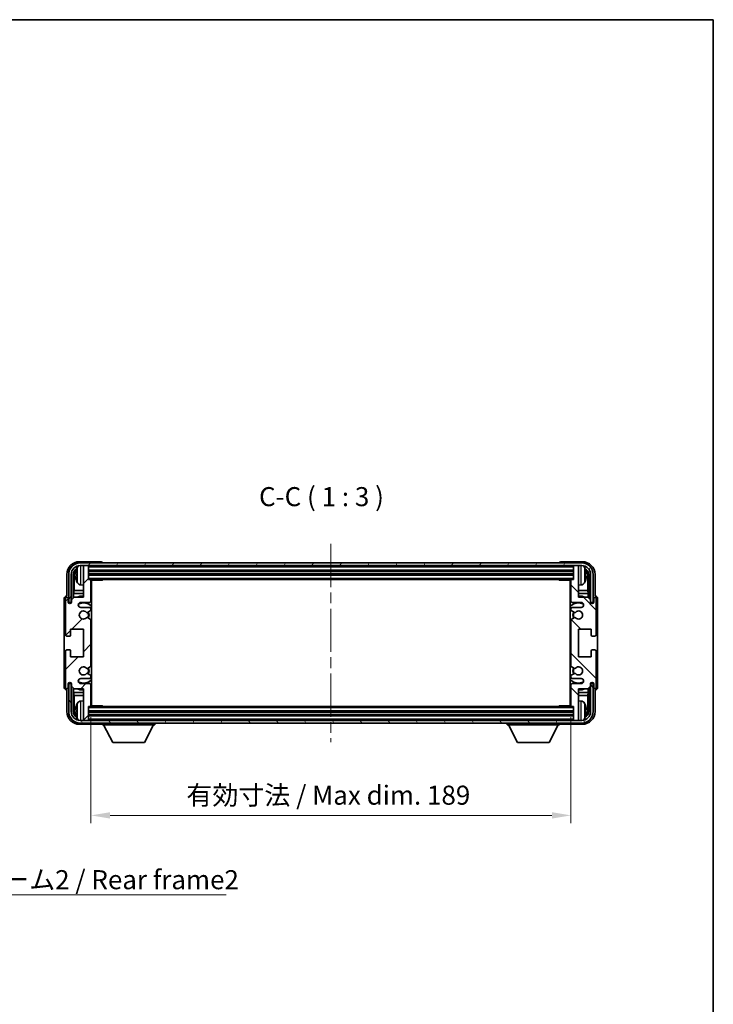
# Model space of a CAD drawing. Units: millimetres. Extents: x 0 to 6902, y 0 to 843.
# Drawn here: x 2083 to 2356, y 455 to 843 of the extents above; entities that cross this region are included whole.
import ezdxf

# ---------------------------------------------------------------- set-up
doc = ezdxf.new("R2010")
doc.units = ezdxf.units.MM
doc.header["$LTSCALE"] = 3
doc.linetypes.add('CHAIN', pattern=[0.3543, 0.2362, -0.0295, 0.0591, -0.0295])
doc.layers.get('Defpoints').update_dxf_attribs({"lineweight": 25})
for name, color, linetype, lineweight in [('Border (ISO)', 7, 'Continuous', 35), ('Centerline (ISO)', 131, 'Continuous', 18), ('Dimension (ISO)', 7, 'Continuous', 18), ('Hatch (ISO)', 1, 'Continuous', 18), ('Symbol (ISO)', 7, 'Continuous', 18), ('Visible (ISO)', 7, 'Continuous', 35), ('Visible Narrow (ISO)', 7, 'Continuous', 25)]:
    doc.layers.add(name, color=color, linetype=linetype, lineweight=lineweight)
doc.styles.add('Note Text (TK)', font='txt')
doc.dimstyles.new('Default - Method 1b (TK)', dxfattribs={"dimscale": 3, "dimtxt": 2.5, "dimasz": 2.5, "dimexe": 1, "dimexo": 1.5, "dimgap": 1, "dimtad": 1, "dimtoh": 1, "dimrnd": 1e-08, "dimdsep": 46, "dimtxsty": 'Note Text (TK)', "dimcen": 0.09, "dimdle": 5, "dimclrd": 100, "dimclre": 100, "dimclrt": 7, "dimadec": 1, "dimazin": 1, "dimtfac": 1, "dimtmove": 0, "dimatfit": 3, "dimfxl": 1, "dimtolj": 1, "dimlwd": -1, "dimlwe": -1, "dimarcsym": 0})
doc.dimstyles.new('Default - Method 1b (TK)$7', dxfattribs={"dimscale": 3, "dimtxt": 2.5, "dimasz": 2.5, "dimexe": 1, "dimexo": 1.5, "dimgap": 1, "dimtad": 1, "dimtoh": 1, "dimrnd": 1e-08, "dimdsep": 46, "dimtxsty": 'Note Text (TK)', "dimcen": 0.09, "dimdle": 5, "dimclrd": 100, "dimclre": 100, "dimclrt": 7, "dimadec": 1, "dimazin": 1, "dimtfac": 1, "dimtmove": 0, "dimatfit": 3, "dimfxl": 1, "dimtolj": 1, "dimlwd": -1, "dimlwe": -1, "dimarcsym": 0})

# ---------------------------------------------------------------- blocks, each defined once
blk = doc.blocks.new('図面枠 tk図枠')
at = {"layer": 'Border (ISO)'}
for p, q in [((14.5, 289), (405.5, 289)), ((405.5, 289), (405.5, 8))]:
    blk.add_line(p, q, dxfattribs=at)
blk = doc.blocks.new('*D206')
at = {"layer": 'Defpoints', "color": 0}
for p in [(2110.92, 572.99), (2299.92, 572.99), (2299.92, 529.84)]:
    blk.add_point(p, dxfattribs=at)
at = {"layer": 'Dimension (ISO)', "color": 100}
for p, q in [((2110.92, 568.49), (2110.92, 526.84)), ((2299.92, 568.49), (2299.92, 526.84)), ((2118.42, 529.84), (2292.42, 529.84))]:
    blk.add_line(p, q, dxfattribs=at)
for points in [[(2118.42, 531.09), (2118.42, 528.59), (2110.92, 529.84)], [(2292.42, 531.09), (2292.42, 528.59), (2299.92, 529.84)]]:
    blk.add_solid(points, dxfattribs=at)
at = {"layer": 'Dimension (ISO)', "color": 7, "insert": (2148.51, 537.79), "char_height": 7.5, "attachment_point": 4, "style": 'Note Text (TK)'}
blk.add_mtext('\\A1;\\fＭＳ Ｐゴシック|b0|i0;\\H7.5000;有効寸法 / Max dim. 189', dxfattribs=at)

msp = doc.modelspace()

# ---------------------------------------------------------------- hatches: boundary and pattern name
at = {"layer": 'Hatch (ISO)'}
h = msp.add_hatch(dxfattribs=at)
h.set_pattern_fill('ANSI31', color=256, scale=76.2, style=0)
h.set_pattern_definition([(45, (1139.5, -24), (-6.73519, 6.73519), [])])
edge = h.paths.add_edge_path()
edge.add_line((2110.9223, 572.9906), (2110.9223, 581.1906))
edge.add_ellipse((2110.4223, 581.1906), major_axis=(0.5, 0), ratio=1, start_angle=0, end_angle=90)
edge.add_line((2110.4223, 581.6906), (2106.9223, 581.6906))
edge.add_ellipse((2106.9223, 582.6906), major_axis=(0, -1), ratio=1, start_angle=180, end_angle=360, ccw=False)
edge.add_line((2106.9223, 583.6906), (2110.4223, 583.6906))
edge.add_ellipse((2110.4223, 584.1906), major_axis=(0, -0.5), ratio=1, start_angle=0, end_angle=90)
edge.add_line((2110.9223, 584.1906), (2110.9223, 584.7008))
edge.add_ellipse((2110.6223, 584.7008), major_axis=(0.3, 0), ratio=1, start_angle=0, end_angle=60)
edge.add_line((2110.7723, 584.9606), (2109.4991, 585.6957))
edge.add_ellipse((2109.3491, 585.4359), major_axis=(0.15, 0.2598), ratio=1, start_angle=0, end_angle=78.671012)
edge.add_ellipse((2107.9223, 586.6906), major_axis=(1.2015, -1.0566), ratio=1, start_angle=82.662386, end_angle=360, ccw=False)
edge.add_ellipse((2109.349, 587.9454), major_axis=(-0.2253, -0.1981), ratio=1, start_angle=0, end_angle=77.981127)
edge.add_line((2109.4958, 587.6838), (2110.7692, 588.3988))
edge.add_ellipse((2110.6223, 588.6604), major_axis=(0.1469, -0.2616), ratio=1, start_angle=0, end_angle=60.685474)
edge.add_line((2110.9223, 588.6604), (2110.9223, 606.7208))
edge.add_ellipse((2110.6223, 606.7208), major_axis=(0.3, 0), ratio=1, start_angle=0, end_angle=60.685474)
edge.add_line((2110.7692, 606.9824), (2109.4958, 607.6973))
edge.add_ellipse((2109.349, 607.4358), major_axis=(0.1469, 0.2616), ratio=1, start_angle=0, end_angle=77.981127)
edge.add_ellipse((2107.9223, 608.6906), major_axis=(1.2014, -1.0567), ratio=1, start_angle=82.662386, end_angle=360, ccw=False)
edge.add_ellipse((2109.3491, 609.9453), major_axis=(-0.2253, -0.1981), ratio=1, start_angle=0, end_angle=78.671012)
edge.add_line((2109.4991, 609.6855), (2110.7723, 610.4206))
edge.add_ellipse((2110.6223, 610.6804), major_axis=(0.15, -0.2598), ratio=1, start_angle=0, end_angle=60)
edge.add_line((2110.9223, 610.6804), (2110.9223, 611.1906))
edge.add_ellipse((2110.4223, 611.1906), major_axis=(0.5, 0), ratio=1, start_angle=0, end_angle=90)
edge.add_line((2110.4223, 611.6906), (2106.9223, 611.6906))
edge.add_ellipse((2106.9223, 612.6906), major_axis=(0, -1), ratio=1, start_angle=180, end_angle=360, ccw=False)
edge.add_line((2106.9223, 613.6906), (2110.4223, 613.6906))
edge.add_ellipse((2110.4223, 614.1906), major_axis=(0, -0.5), ratio=1, start_angle=0, end_angle=90)
edge.add_line((2110.9223, 614.1906), (2110.9223, 622.3906))
edge.add_ellipse((2110.6223, 622.3906), major_axis=(0.3, 0), ratio=1, start_angle=0, end_angle=90)
edge.add_line((2110.6223, 622.6906), (2109.9223, 622.6906))
edge.add_line((2109.9223, 622.6906), (2109.9223, 627.8906))
edge.add_ellipse((2109.6223, 627.8906), major_axis=(0.3, 0), ratio=1, start_angle=0, end_angle=90)
edge.add_line((2109.6223, 628.1906), (2107.9223, 628.1906))
edge.add_line((2107.9223, 628.1906), (2107.9223, 627.8906))
edge.add_line((2107.9223, 627.8906), (2107.9223, 615.6906))
edge.add_line((2107.9223, 615.6906), (2104.2723, 615.6906))
edge.add_line((2104.2723, 615.6906), (2103.2723, 614.6906))
edge.add_line((2103.2723, 614.6906), (2103.2723, 613.7906))
edge.add_ellipse((2102.5973, 613.8703), major_axis=(0.675, -0.0797), ratio=1, start_angle=193.465843, end_angle=360, ccw=False)
edge.add_line((2101.9223, 613.7906), (2101.9223, 615.1906))
edge.add_ellipse((2101.4223, 615.1906), major_axis=(0.5, 0), ratio=1, start_angle=0, end_angle=180)
edge.add_line((2100.9223, 615.1906), (2100.9223, 600.9406))
edge.add_ellipse((2101.4223, 600.9406), major_axis=(-0.5, 0), ratio=1, start_angle=0, end_angle=90)
edge.add_line((2101.4223, 600.4406), (2102.6223, 600.4406))
edge.add_ellipse((2102.6223, 600.7406), major_axis=(0, -0.3), ratio=1, start_angle=0, end_angle=90)
edge.add_line((2102.9223, 600.7406), (2102.9223, 603.1906))
edge.add_line((2102.9223, 603.1906), (2107.9223, 603.1906))
edge.add_line((2107.9223, 603.1906), (2107.9223, 592.1906))
edge.add_line((2107.9223, 592.1906), (2102.9223, 592.1906))
edge.add_line((2102.9223, 592.1906), (2102.9223, 594.6406))
edge.add_ellipse((2102.6223, 594.6406), major_axis=(0.3, 0), ratio=1, start_angle=0, end_angle=90)
edge.add_line((2102.6223, 594.9406), (2101.4223, 594.9406))
edge.add_ellipse((2101.4223, 594.4406), major_axis=(0, 0.5), ratio=1, start_angle=0, end_angle=90)
edge.add_line((2100.9223, 594.4406), (2100.9223, 580.1906))
edge.add_ellipse((2101.4223, 580.1906), major_axis=(-0.5, 0), ratio=1, start_angle=0, end_angle=180)
edge.add_line((2101.9223, 580.1906), (2101.9223, 581.5906))
edge.add_ellipse((2102.5973, 581.5109), major_axis=(-0.675, 0.0797), ratio=1, start_angle=193.465843, end_angle=360, ccw=False)
edge.add_line((2103.2723, 581.5906), (2103.2723, 580.6906))
edge.add_line((2103.2723, 580.6906), (2104.2723, 579.6906))
edge.add_line((2104.2723, 579.6906), (2107.9223, 579.6906))
edge.add_line((2107.9223, 579.6906), (2107.9223, 567.4906))
edge.add_line((2107.9223, 567.4906), (2107.9223, 567.1906))
edge.add_line((2107.9223, 567.1906), (2109.6223, 567.1906))
edge.add_ellipse((2109.6223, 567.4906), major_axis=(0, -0.3), ratio=1, start_angle=0, end_angle=90)
edge.add_line((2109.9223, 567.4906), (2109.9223, 572.6906))
edge.add_line((2109.9223, 572.6906), (2110.6223, 572.6906))
edge.add_ellipse((2110.6223, 572.9906), major_axis=(0, -0.3), ratio=1, start_angle=0, end_angle=90)
h = msp.add_hatch(dxfattribs=at)
h.set_pattern_fill('ANSI31', color=256, scale=76.2, angle=14.999978, style=0)
h.set_pattern_definition([(60, (1139.5, -24), (-8.24889, 4.7625), [])])
edge = h.paths.add_edge_path()
edge.add_line((2102.1723, 624.6906), (2102.1723, 613.6906))
edge.add_line((2102.1723, 613.6906), (2103.1723, 613.6906))
edge.add_line((2103.1723, 613.6906), (2103.1723, 624.6906))
edge.add_ellipse((2106.6723, 624.6906), major_axis=(-3.5, 0), ratio=1, start_angle=270, end_angle=360, ccw=False)
edge.add_line((2106.6723, 628.1906), (2107.9223, 628.1906))
edge.add_line((2107.9223, 628.1906), (2109.6223, 628.1906))
edge.add_line((2109.6223, 628.1906), (2301.2223, 628.1906))
edge.add_line((2301.2223, 628.1906), (2302.9223, 628.1906))
edge.add_line((2302.9223, 628.1906), (2304.1723, 628.1906))
edge.add_ellipse((2304.1723, 624.6906), major_axis=(0, 3.5), ratio=1, start_angle=270, end_angle=360, ccw=False)
edge.add_line((2307.6723, 624.6906), (2307.6723, 613.6906))
edge.add_line((2307.6723, 613.6906), (2308.6723, 613.6906))
edge.add_line((2308.6723, 613.6906), (2308.6723, 624.6906))
edge.add_ellipse((2304.1723, 624.6906), major_axis=(4.5, 0), ratio=1, start_angle=0, end_angle=90)
edge.add_line((2304.1723, 629.1906), (2106.6723, 629.1906))
edge.add_ellipse((2106.6723, 624.6906), major_axis=(0, 4.5), ratio=1, start_angle=0, end_angle=90)
h = msp.add_hatch(dxfattribs=at)
h.set_pattern_fill('ANSI31', color=256, scale=76.2, angle=90.00021, style=0)
h.set_pattern_definition([(135.0002, (1139.5, -24), (-6.73517, -6.73522), [])])
edge = h.paths.add_edge_path()
edge.add_line((2299.9223, 622.3906), (2299.9223, 614.1906))
edge.add_ellipse((2300.4223, 614.1906), major_axis=(-0.5, 0), ratio=1, start_angle=0, end_angle=90)
edge.add_line((2300.4223, 613.6906), (2303.9223, 613.6906))
edge.add_ellipse((2303.9223, 612.6906), major_axis=(0, 1), ratio=1, start_angle=180, end_angle=360, ccw=False)
edge.add_line((2303.9223, 611.6906), (2300.4223, 611.6906))
edge.add_ellipse((2300.4223, 611.1906), major_axis=(0, 0.5), ratio=1, start_angle=0, end_angle=90)
edge.add_line((2299.9223, 611.1906), (2299.9223, 610.6804))
edge.add_ellipse((2300.2223, 610.6804), major_axis=(-0.3, 0), ratio=1, start_angle=0, end_angle=60)
edge.add_line((2300.0723, 610.4206), (2301.3455, 609.6855))
edge.add_ellipse((2301.4955, 609.9453), major_axis=(-0.15, -0.2598), ratio=1, start_angle=0, end_angle=78.671012)
edge.add_ellipse((2302.9223, 608.6906), major_axis=(-1.2015, 1.0566), ratio=1, start_angle=82.662386, end_angle=360, ccw=False)
edge.add_ellipse((2301.4956, 607.4358), major_axis=(0.2253, 0.1981), ratio=1, start_angle=0, end_angle=77.981127)
edge.add_line((2301.3487, 607.6973), (2300.0754, 606.9824))
edge.add_ellipse((2300.2223, 606.7208), major_axis=(-0.1469, 0.2616), ratio=1, start_angle=0, end_angle=60.685474)
edge.add_line((2299.9223, 606.7208), (2299.9223, 588.6604))
edge.add_ellipse((2300.2223, 588.6604), major_axis=(-0.3, 0), ratio=1, start_angle=0, end_angle=60.685474)
edge.add_line((2300.0754, 588.3988), (2301.3487, 587.6838))
edge.add_ellipse((2301.4956, 587.9454), major_axis=(-0.1469, -0.2616), ratio=1, start_angle=0, end_angle=77.981127)
edge.add_ellipse((2302.9223, 586.6906), major_axis=(-1.2014, 1.0567), ratio=1, start_angle=82.662386, end_angle=360, ccw=False)
edge.add_ellipse((2301.4955, 585.4359), major_axis=(0.2253, 0.1981), ratio=1, start_angle=0, end_angle=78.671012)
edge.add_line((2301.3455, 585.6957), (2300.0723, 584.9606))
edge.add_ellipse((2300.2223, 584.7008), major_axis=(-0.15, 0.2598), ratio=1, start_angle=0, end_angle=60)
edge.add_line((2299.9223, 584.7008), (2299.9223, 584.1906))
edge.add_ellipse((2300.4223, 584.1906), major_axis=(-0.5, 0), ratio=1, start_angle=0, end_angle=90)
edge.add_line((2300.4223, 583.6906), (2303.9223, 583.6906))
edge.add_ellipse((2303.9223, 582.6906), major_axis=(0, 1), ratio=1, start_angle=180, end_angle=360, ccw=False)
edge.add_line((2303.9223, 581.6906), (2300.4223, 581.6906))
edge.add_ellipse((2300.4223, 581.1906), major_axis=(0, 0.5), ratio=1, start_angle=0, end_angle=90)
edge.add_line((2299.9223, 581.1906), (2299.9223, 572.9906))
edge.add_ellipse((2300.2223, 572.9906), major_axis=(-0.3, 0), ratio=1, start_angle=0, end_angle=90)
edge.add_line((2300.2223, 572.6906), (2300.9223, 572.6906))
edge.add_line((2300.9223, 572.6906), (2300.9223, 567.4906))
edge.add_ellipse((2301.2223, 567.4906), major_axis=(-0.3, 0), ratio=1, start_angle=0, end_angle=90)
edge.add_line((2301.2223, 567.1906), (2302.9223, 567.1906))
edge.add_line((2302.9223, 567.1906), (2302.9223, 567.4906))
edge.add_line((2302.9223, 567.4906), (2302.9223, 579.6906))
edge.add_line((2302.9223, 579.6906), (2306.5723, 579.6906))
edge.add_line((2306.5723, 579.6906), (2307.5723, 580.6906))
edge.add_line((2307.5723, 580.6906), (2307.5723, 581.5906))
edge.add_ellipse((2308.2473, 581.5109), major_axis=(-0.675, 0.0797), ratio=1, start_angle=193.465843, end_angle=360, ccw=False)
edge.add_line((2308.9223, 581.5906), (2308.9223, 580.1906))
edge.add_ellipse((2309.4223, 580.1906), major_axis=(-0.5, 0), ratio=1, start_angle=0, end_angle=180)
edge.add_line((2309.9223, 580.1906), (2309.9223, 594.4406))
edge.add_ellipse((2309.4223, 594.4406), major_axis=(0.5, 0), ratio=1, start_angle=0, end_angle=90)
edge.add_line((2309.4223, 594.9406), (2308.2223, 594.9406))
edge.add_ellipse((2308.2223, 594.6406), major_axis=(0, 0.3), ratio=1, start_angle=0, end_angle=90)
edge.add_line((2307.9223, 594.6406), (2307.9223, 592.1906))
edge.add_line((2307.9223, 592.1906), (2302.9223, 592.1906))
edge.add_line((2302.9223, 592.1906), (2302.9223, 603.1906))
edge.add_line((2302.9223, 603.1906), (2307.9223, 603.1906))
edge.add_line((2307.9223, 603.1906), (2307.9223, 600.7406))
edge.add_ellipse((2308.2223, 600.7406), major_axis=(-0.3, 0), ratio=1, start_angle=0, end_angle=90)
edge.add_line((2308.2223, 600.4406), (2309.4223, 600.4406))
edge.add_ellipse((2309.4223, 600.9406), major_axis=(0, -0.5), ratio=1, start_angle=0, end_angle=90)
edge.add_line((2309.9223, 600.9406), (2309.9223, 615.1906))
edge.add_ellipse((2309.4223, 615.1906), major_axis=(0.5, 0), ratio=1, start_angle=0, end_angle=180)
edge.add_line((2308.9223, 615.1906), (2308.9223, 613.7906))
edge.add_ellipse((2308.2473, 613.8703), major_axis=(0.675, -0.0797), ratio=1, start_angle=193.465843, end_angle=360, ccw=False)
edge.add_line((2307.5723, 613.7906), (2307.5723, 614.6906))
edge.add_line((2307.5723, 614.6906), (2306.5723, 615.6906))
edge.add_line((2306.5723, 615.6906), (2302.9223, 615.6906))
edge.add_line((2302.9223, 615.6906), (2302.9223, 627.8906))
edge.add_line((2302.9223, 627.8906), (2302.9223, 628.1906))
edge.add_line((2302.9223, 628.1906), (2301.2223, 628.1906))
edge.add_ellipse((2301.2223, 627.8906), major_axis=(0, 0.3), ratio=1, start_angle=0, end_angle=90)
edge.add_line((2300.9223, 627.8906), (2300.9223, 622.6906))
edge.add_line((2300.9223, 622.6906), (2300.2223, 622.6906))
edge.add_ellipse((2300.2223, 622.3906), major_axis=(0, 0.3), ratio=1, start_angle=0, end_angle=90)
h = msp.add_hatch(dxfattribs=at)
h.set_pattern_fill('ANSI31', color=256, scale=76.2, angle=75.000175, style=0)
h.set_pattern_definition([(120.0002, (1139.5, -24), (-8.24888, -4.762525), [])])
edge = h.paths.add_edge_path()
edge.add_ellipse((2106.6723, 570.6906), major_axis=(0, -3.5), ratio=1, start_angle=270, end_angle=360)
edge.add_line((2106.6723, 567.1906), (2107.9223, 567.1906))
edge.add_line((2107.9223, 567.1906), (2109.6223, 567.1906))
edge.add_line((2109.6223, 567.1906), (2301.2223, 567.1906))
edge.add_line((2301.2223, 567.1906), (2302.9223, 567.1906))
edge.add_line((2302.9223, 567.1906), (2304.1723, 567.1906))
edge.add_ellipse((2304.1723, 570.6906), major_axis=(3.5, 0), ratio=1, start_angle=270, end_angle=360)
edge.add_line((2307.6723, 570.6906), (2307.6723, 581.6906))
edge.add_line((2307.6723, 581.6906), (2308.6723, 581.6906))
edge.add_line((2308.6723, 581.6906), (2308.6723, 570.6906))
edge.add_ellipse((2304.1723, 570.6906), major_axis=(0, -4.5), ratio=1, start_angle=0, end_angle=90, ccw=False)
edge.add_line((2304.1723, 566.1906), (2106.6723, 566.1906))
edge.add_ellipse((2106.6723, 570.6906), major_axis=(-4.5, 0), ratio=1, start_angle=0, end_angle=90, ccw=False)
edge.add_line((2102.1723, 570.6906), (2102.1723, 581.6906))
edge.add_line((2102.1723, 581.6906), (2103.1723, 581.6906))
edge.add_line((2103.1723, 581.6906), (2103.1723, 570.6906))

# ---------------------------------------------------------------- linework, layer by layer
at = {"layer": 'Centerline (ISO)', "linetype": 'CHAIN', "ltscale": 23.990969}
msp.add_line((2205.4223, 636.6906), (2205.4223, 558.6906), dxfattribs=at)
at = {"layer": 'Visible (ISO)'}
for p, q in [((2114.9226, 629.6906), (2106.4192, 629.6906)), ((2304.1723, 629.1906), (2106.6723, 629.1906)), ((2106.6723, 628.1906), (2304.1723, 628.1906)), ((2109.6223, 628.1906), (2107.9223, 628.1906)), ((2107.9223, 628.1906), (2107.9223, 627.8906)), ((2107.9223, 627.8906), (2107.9223, 615.6906)), ((2109.9223, 627.8906), (2109.9223, 628.1906)), ((2109.9223, 622.6906), (2109.9223, 627.8906)), ((2115.4223, 629.1906), (2115.4223, 629.1909)), ((2295.4223, 629.1909), (2295.4223, 629.1906)), ((2304.4253, 629.6906), (2295.922, 629.6906)), ((2300.9223, 628.1906), (2300.9223, 627.8906)), ((2300.9223, 627.8906), (2300.9223, 622.6906)), ((2302.9223, 628.1906), (2301.2223, 628.1906)), ((2302.9223, 627.8906), (2302.9223, 628.1906)), ((2302.9223, 615.6906), (2302.9223, 627.8906)), ((2101.4223, 624.6936), (2101.4223, 616.1906)), ((2102.1723, 624.6906), (2102.1723, 613.6906)), ((2103.1723, 613.6906), (2103.1723, 624.6906)), ((2103.9238, 615.3421), (2103.9238, 624.6906)), ((2104.273, 624.3414), (2104.273, 618.4118)), ((2105.2083, 624.7229), (2105.2083, 624.1583)), ((2109.9223, 626.1906), (2300.9223, 626.1906)), ((2109.9223, 624.6906), (2300.9223, 624.6906)), ((2305.6363, 624.1583), (2305.6363, 624.7229)), ((2306.5716, 618.4118), (2306.5716, 624.3414)), ((2306.9208, 624.6906), (2306.9208, 615.3421)), ((2307.6723, 624.6906), (2307.6723, 613.6906)), ((2308.6723, 613.6906), (2308.6723, 624.6906)), ((2309.4223, 616.1906), (2309.4223, 624.6936)), ((2106.8634, 620.5332), (2107.9223, 620.4406)), ((2110.6223, 622.6906), (2109.9223, 622.6906)), ((2110.6223, 622.6906), (2300.2223, 622.6906)), ((2110.9181, 622.4406), (2115.4928, 622.4406)), ((2110.9223, 614.1906), (2110.9223, 622.3906)), ((2110.9223, 621.7778), (2111.1723, 621.7778)), ((2111.0868, 621.5246), (2110.9223, 621.6891)), ((2111.0868, 620.7074), (2110.9223, 620.5429)), ((2111.1723, 620.4542), (2110.9223, 620.4542)), ((2111.1723, 572.9406), (2111.1723, 622.4406)), ((2115.4928, 622.4406), (2115.4928, 622.6906)), ((2115.7428, 622.6906), (2115.4928, 622.4406)), ((2295.1017, 622.6906), (2295.3518, 622.4406)), ((2295.3518, 622.6906), (2295.3518, 622.4406)), ((2299.9265, 622.4406), (2295.3518, 622.4406)), ((2299.6723, 622.4406), (2299.6723, 572.9406)), ((2299.6723, 621.7778), (2299.9223, 621.7778)), ((2299.9223, 620.4542), (2299.6723, 620.4542)), ((2299.7578, 621.5246), (2299.9223, 621.6891)), ((2299.7578, 620.7074), (2299.9223, 620.5429)), ((2299.9223, 622.3906), (2299.9223, 614.1906)), ((2300.9223, 622.6906), (2300.2223, 622.6906)), ((2303.9812, 620.5332), (2302.9223, 620.4406)), ((2101.4223, 616.1906), (2101.4217, 616.1906)), ((2104.0984, 617.1308), (2104.273, 618.4118)), ((2107.9223, 617.1308), (2104.0984, 617.1308)), ((2104.0984, 617.1308), (2104.0984, 615.5167)), ((2107.9223, 618.4118), (2104.273, 618.4118)), ((2111.1723, 618.4118), (2110.9223, 618.4118)), ((2111.1723, 617.1308), (2110.9223, 617.1308)), ((2299.9223, 618.4118), (2299.6723, 618.4118)), ((2299.9223, 617.1308), (2299.6723, 617.1308)), ((2306.5716, 618.4118), (2302.9223, 618.4118)), ((2306.7462, 617.1308), (2302.9223, 617.1308)), ((2306.7462, 617.1308), (2306.5716, 618.4118)), ((2306.7462, 615.5167), (2306.7462, 617.1308)), ((2309.4229, 616.1906), (2309.4223, 616.1906)), ((2100.4223, 615.1912), (2100.4223, 580.19)), ((2100.9223, 615.1906), (2100.9223, 600.9406)), ((2101.9223, 613.7906), (2101.9223, 615.1906)), ((2102.1723, 613.6906), (2103.1723, 613.6906)), ((2102.9238, 613.6891), (2102.9937, 613.6192)), ((2102.9238, 613.2742), (2102.9238, 613.6891)), ((2102.9238, 613.6891), (2103.2524, 613.6891)), ((2102.9937, 613.6192), (2102.9937, 613.3181)), ((2103.2289, 613.6192), (2102.9937, 613.6192)), ((2104.2723, 615.6906), (2103.2723, 614.6906)), ((2103.2723, 614.6906), (2103.2723, 613.7906)), ((2107.9223, 615.6906), (2104.2723, 615.6906)), ((2106.9223, 613.6906), (2110.4223, 613.6906)), ((2300.4223, 613.6906), (2303.9223, 613.6906)), ((2306.5723, 615.6906), (2302.9223, 615.6906)), ((2307.5723, 614.6906), (2306.5723, 615.6906)), ((2307.5723, 613.7906), (2307.5723, 614.6906)), ((2307.5922, 613.6891), (2307.9208, 613.6891)), ((2307.8509, 613.6192), (2307.6157, 613.6192)), ((2307.6723, 613.6906), (2308.6723, 613.6906)), ((2307.9208, 613.6891), (2307.8509, 613.6192)), ((2307.8509, 613.3181), (2307.8509, 613.6192)), ((2307.9208, 613.6891), (2307.9208, 613.2742)), ((2308.9223, 615.1906), (2308.9223, 613.7906)), ((2309.9223, 600.9406), (2309.9223, 615.1906)), ((2310.4223, 580.19), (2310.4223, 615.1912)), ((2110.4223, 611.6906), (2106.9223, 611.6906)), ((2109.4991, 609.6855), (2110.7723, 610.4206)), ((2110.9223, 610.6804), (2110.9223, 611.1906)), ((2299.9223, 611.1906), (2299.9223, 610.6804)), ((2300.0723, 610.4206), (2301.3455, 609.6855)), ((2303.9223, 611.6906), (2300.4223, 611.6906)), ((2110.7692, 606.9824), (2109.4958, 607.6973)), ((2110.9223, 588.6604), (2110.9223, 606.7208)), ((2299.9223, 606.7208), (2299.9223, 588.6604)), ((2301.3487, 607.6973), (2300.0754, 606.9824)), ((2102.9223, 600.7406), (2102.9223, 603.1906)), ((2102.9223, 603.1906), (2107.9223, 603.1906)), ((2107.9223, 603.1906), (2107.9223, 592.1906)), ((2302.9223, 592.1906), (2302.9223, 603.1906)), ((2302.9223, 603.1906), (2307.9223, 603.1906)), ((2307.9223, 603.1906), (2307.9223, 600.7406)), ((2101.4223, 600.4406), (2102.6223, 600.4406)), ((2308.2223, 600.4406), (2309.4223, 600.4406)), ((2100.9223, 594.4406), (2100.9223, 580.1906)), ((2102.6223, 594.9406), (2101.4223, 594.9406)), ((2102.9223, 592.1906), (2102.9223, 594.6406)), ((2307.9223, 594.6406), (2307.9223, 592.1906)), ((2309.4223, 594.9406), (2308.2223, 594.9406)), ((2309.9223, 580.1906), (2309.9223, 594.4406)), ((2107.9223, 592.1906), (2102.9223, 592.1906)), ((2307.9223, 592.1906), (2302.9223, 592.1906)), ((2109.4958, 587.6838), (2110.7692, 588.3988)), ((2110.7723, 584.9606), (2109.4991, 585.6957)), ((2301.3455, 585.6957), (2300.0723, 584.9606)), ((2300.0754, 588.3988), (2301.3487, 587.6838)), ((2101.9223, 580.1906), (2101.9223, 581.5906)), ((2103.1723, 581.6906), (2102.1723, 581.6906)), ((2102.1723, 581.6906), (2102.1723, 570.6906)), ((2102.9238, 581.6921), (2102.9238, 582.107)), ((2102.9238, 581.6921), (2102.9937, 581.762)), ((2103.2524, 581.6921), (2102.9238, 581.6921)), ((2102.9937, 582.0631), (2102.9937, 581.762)), ((2102.9937, 581.762), (2103.2289, 581.762)), ((2103.1723, 570.6906), (2103.1723, 581.6906)), ((2103.2723, 581.5906), (2103.2723, 580.6906)), ((2106.9223, 583.6906), (2110.4223, 583.6906)), ((2110.4223, 581.6906), (2106.9223, 581.6906)), ((2110.9223, 584.1906), (2110.9223, 584.7008)), ((2299.9223, 584.7008), (2299.9223, 584.1906)), ((2300.4223, 583.6906), (2303.9223, 583.6906)), ((2303.9223, 581.6906), (2300.4223, 581.6906)), ((2307.5723, 580.6906), (2307.5723, 581.5906)), ((2307.9208, 581.6921), (2307.5922, 581.6921)), ((2307.6157, 581.762), (2307.8509, 581.762)), ((2308.6723, 581.6906), (2307.6723, 581.6906)), ((2307.6723, 581.6906), (2307.6723, 570.6906)), ((2307.8509, 581.762), (2307.8509, 582.0631)), ((2307.9208, 581.6921), (2307.8509, 581.762)), ((2307.9208, 582.107), (2307.9208, 581.6921)), ((2308.6723, 570.6906), (2308.6723, 581.6906)), ((2308.9223, 581.5906), (2308.9223, 580.1906)), ((2101.4217, 579.1906), (2101.4223, 579.1906)), ((2101.4223, 579.1906), (2101.4223, 570.6876)), ((2103.2723, 580.6906), (2104.2723, 579.6906)), ((2103.9238, 570.6906), (2103.9238, 580.0391)), ((2104.0984, 579.8645), (2104.0984, 578.2504)), ((2104.0984, 578.2504), (2107.9223, 578.2504)), ((2104.0984, 578.2504), (2104.273, 576.9694)), ((2104.2723, 579.6906), (2107.9223, 579.6906)), ((2107.9223, 579.6906), (2107.9223, 567.4906)), ((2110.9223, 572.9906), (2110.9223, 581.1906)), ((2110.9223, 578.2504), (2111.1723, 578.2504)), ((2299.6723, 578.2504), (2299.9223, 578.2504)), ((2299.9223, 581.1906), (2299.9223, 572.9906)), ((2302.9223, 567.4906), (2302.9223, 579.6906)), ((2302.9223, 579.6906), (2306.5723, 579.6906)), ((2302.9223, 578.2504), (2306.7462, 578.2504)), ((2306.7462, 578.2504), (2306.5716, 576.9694)), ((2306.5723, 579.6906), (2307.5723, 580.6906)), ((2306.7462, 578.2504), (2306.7462, 579.8645)), ((2306.9208, 580.0391), (2306.9208, 570.6906)), ((2309.4223, 570.6876), (2309.4223, 579.1906)), ((2309.4223, 579.1906), (2309.4229, 579.1906)), ((2104.273, 576.9694), (2107.9223, 576.9694)), ((2104.273, 576.9694), (2104.273, 571.0398)), ((2106.8634, 574.848), (2107.9223, 574.9406)), ((2110.9223, 576.9694), (2111.1723, 576.9694)), ((2110.9223, 574.927), (2111.1723, 574.927)), ((2111.0868, 574.6738), (2110.9223, 574.8383)), ((2111.0868, 573.8566), (2110.9223, 573.6921)), ((2111.1723, 573.6034), (2110.9223, 573.6034)), ((2299.6723, 576.9694), (2299.9223, 576.9694)), ((2299.6723, 574.927), (2299.9223, 574.927)), ((2299.9223, 573.6034), (2299.6723, 573.6034)), ((2299.7578, 574.6738), (2299.9223, 574.8383)), ((2299.7578, 573.8566), (2299.9223, 573.6921)), ((2302.9223, 576.9694), (2306.5716, 576.9694)), ((2303.9812, 574.848), (2302.9223, 574.9406)), ((2306.5716, 571.0398), (2306.5716, 576.9694)), ((2105.2083, 571.2229), (2105.2083, 570.6583)), ((2109.9223, 567.4906), (2109.9223, 572.6906)), ((2109.9223, 572.6906), (2110.6223, 572.6906)), ((2300.9223, 570.6906), (2109.9223, 570.6906)), ((2300.2223, 572.6906), (2110.6223, 572.6906)), ((2110.9181, 572.9406), (2115.4928, 572.9406)), ((2115.4928, 572.6906), (2115.4928, 572.9406)), ((2115.7428, 572.6906), (2115.4928, 572.9406)), ((2295.1017, 572.6906), (2295.3518, 572.9406)), ((2295.3518, 572.9406), (2295.3518, 572.6906)), ((2299.9265, 572.9406), (2295.3518, 572.9406)), ((2300.2223, 572.6906), (2300.9223, 572.6906)), ((2300.9223, 572.6906), (2300.9223, 567.4906)), ((2305.6363, 570.6583), (2305.6363, 571.2229)), ((2304.1723, 567.1906), (2106.6723, 567.1906)), ((2106.6723, 566.1906), (2304.1723, 566.1906)), ((2107.9223, 567.4906), (2107.9223, 567.1906)), ((2107.9223, 567.1906), (2109.6223, 567.1906)), ((2300.9223, 569.1906), (2109.9223, 569.1906)), ((2109.9223, 567.1906), (2109.9223, 567.4906)), ((2115.4223, 566.1906), (2115.4223, 565.4906)), ((2136.0223, 566.1906), (2136.0223, 565.4906)), ((2274.8223, 566.1906), (2274.8223, 565.4906)), ((2295.4223, 566.1906), (2295.4223, 565.4906)), ((2300.9223, 567.4906), (2300.9223, 567.1906)), ((2301.2223, 567.1906), (2302.9223, 567.1906)), ((2302.9223, 567.1906), (2302.9223, 567.4906)), ((2106.4192, 565.6906), (2114.9226, 565.6906)), ((2115.4223, 565.4906), (2136.0223, 565.4906)), ((2119.4723, 558.5906), (2115.9223, 565.4906)), ((2131.9723, 558.5906), (2135.5223, 565.4906)), ((2274.8223, 565.4906), (2295.4223, 565.4906)), ((2278.8723, 558.5906), (2275.3223, 565.4906)), ((2291.3723, 558.5906), (2294.9223, 565.4906)), ((2295.922, 565.6906), (2304.4253, 565.6906)), ((2119.4723, 558.5906), (2131.9723, 558.5906)), ((2278.8723, 558.5906), (2291.3723, 558.5906))]:
    msp.add_line(p, q, dxfattribs=at)
for centre, radius, start, end in [((2106.6723, 624.6906), 4.5, 90, 180), ((2106.6723, 624.6906), 3.5, 90, 180), ((2107.0028, 626.754), 1.6, 118.150675, 151.827266), ((2109.6223, 627.8906), 0.3, 0, 90), ((2301.2223, 627.8906), 0.3, 90, 180), ((2304.1723, 624.6906), 4.5, 0, 90), ((2304.1723, 624.6906), 3.5, 0, 90), ((2303.8418, 626.754), 1.6, 28.172734, 61.849327), ((2105.3329, 626.6253), 0.1246, 159.960393, 178.185174), ((2111.3223, 624.4406), 6.5, 151.827266, 159.960393), ((2299.5223, 624.4406), 6.5, 20.039607, 28.172734), ((2305.5117, 626.6253), 0.1246, 1.814826, 20.039607), ((2105.3329, 622.2559), 0.1246, 181.814826, 200.039607), ((2111.3223, 624.4406), 6.5, 200.039607, 208.172734), ((2107.0028, 622.1272), 1.6, 208.172734, 265), ((2110.6223, 622.3906), 0.3, 0, 90), ((2300.2223, 622.3906), 0.3, 90, 180), ((2303.8418, 622.1272), 1.6, 275, 331.827266), ((2299.5223, 624.4406), 6.5, 331.827266, 339.960393), ((2305.5117, 622.2559), 0.1246, 339.960393, 358.185174), ((2107.9223, 608.6906), 7.5, 90, 111.03947), ((2302.9223, 608.6906), 7.5, 68.96053, 90.000001), ((2101.4223, 615.1906), 0.5, 0, 180), ((2102.5973, 613.8703), 0.6797, 186.732922, 353.267079), ((2106.9223, 612.6906), 1, 90, 270), ((2107.9223, 608.6906), 4.75, 46.826445, 114.136249), ((2110.4223, 614.1906), 0.5, 270, 0), ((2107.9223, 608.6906), 7.5, 64.320709, 66.421822), ((2302.9223, 608.6906), 7.5, 113.578179, 115.679289), ((2302.9223, 608.6906), 4.75, 65.863751, 133.173551), ((2300.4223, 614.1906), 0.5, 180, 270), ((2303.9223, 612.6906), 1, 270, 90), ((2308.2473, 613.8703), 0.6797, 186.732921, 353.267079), ((2309.4223, 615.1906), 0.5, 0, 180), ((2107.9223, 608.6906), 1.6, 41.328988, 318.666601), ((2109.3491, 609.9453), 0.3, 221.328988, 300), ((2107.9223, 608.6906), 2, 327.94442, 32.098648), ((2107.9223, 608.6906), 2.25, 328.249176, 31.865377), ((2110.4223, 611.1906), 0.5, 0, 90), ((2110.6223, 610.6804), 0.3, 300, 0), ((2300.4223, 611.1906), 0.5, 90, 180), ((2300.2223, 610.6804), 0.3, 180, 240), ((2302.9223, 608.6906), 2.25, 148.134623, 211.750824), ((2302.9223, 608.6906), 2, 147.901352, 212.055581), ((2301.4955, 609.9453), 0.3, 240, 318.671012), ((2302.9223, 608.6906), 1.6, 221.333399, 138.671013), ((2109.349, 607.4358), 0.3, 60.685474, 138.666601), ((2110.6223, 606.7208), 0.3, 0, 60.685474), ((2300.2223, 606.7208), 0.3, 119.314526, 180), ((2301.4956, 607.4358), 0.3, 41.333399, 119.314526), ((2101.4223, 600.9406), 0.5, 180, 270), ((2102.6223, 600.7406), 0.3, 270, 0), ((2308.2223, 600.7406), 0.3, 180, 270), ((2309.4223, 600.9406), 0.5, 270, 0), ((2101.4223, 594.4406), 0.5, 90, 180), ((2102.6223, 594.6406), 0.3, 0, 90), ((2308.2223, 594.6406), 0.3, 90, 180), ((2309.4223, 594.4406), 0.5, 0, 90), ((2107.9223, 586.6906), 1.6, 41.333399, 318.671013), ((2109.349, 587.9454), 0.3, 221.333399, 299.314526), ((2109.3491, 585.4359), 0.3, 60, 138.671012), ((2107.9223, 586.6906), 2, 327.901352, 32.055581), ((2107.9223, 586.6906), 2.25, 328.134623, 31.750824), ((2110.6223, 588.6604), 0.3, 299.314526, 0), ((2300.2223, 588.6604), 0.3, 180, 240.685474), ((2302.9223, 586.6906), 2.25, 148.249176, 211.865377), ((2302.9223, 586.6906), 2, 147.94442, 212.098648), ((2301.4955, 585.4359), 0.3, 41.328988, 120), ((2301.4956, 587.9454), 0.3, 240.685474, 318.666601), ((2302.9223, 586.6906), 1.6, 221.328988, 138.666601), ((2102.5973, 581.5109), 0.6797, 6.732921, 173.267079), ((2106.9223, 582.6906), 1, 90, 270), ((2107.9223, 586.6906), 4.75, 245.863751, 313.173556), ((2110.4223, 584.1906), 0.5, 270, 0), ((2110.4223, 581.1906), 0.5, 0, 90), ((2110.6223, 584.7008), 0.3, 0, 60), ((2302.9223, 586.6906), 4.75, 226.826449, 294.136249), ((2300.2223, 584.7008), 0.3, 120, 180), ((2300.4223, 584.1906), 0.5, 180, 270), ((2300.4223, 581.1906), 0.5, 90, 180), ((2303.9223, 582.6906), 1, 270, 90), ((2308.2473, 581.5109), 0.6797, 6.732922, 173.267079), ((2101.4223, 580.1906), 0.5, 180, 0), ((2107.9223, 586.6906), 7.5, 248.96053, 270.000001), ((2107.9223, 586.6906), 7.5, 293.578179, 295.679291), ((2302.9223, 586.6906), 7.5, 244.320711, 246.421822), ((2302.9223, 586.6906), 7.5, 270, 291.03947), ((2309.4223, 580.1906), 0.5, 180, 0), ((2111.3223, 570.9406), 6.5, 151.827266, 159.960393), ((2107.0028, 573.254), 1.6, 95, 151.827266), ((2303.8418, 573.254), 1.6, 28.172734, 85), ((2299.5223, 570.9406), 6.5, 20.039607, 28.172734), ((2106.6723, 570.6906), 4.5, 180, 270), ((2106.6723, 570.6906), 3.5, 180, 270), ((2105.3329, 573.1253), 0.1246, 159.960393, 178.185174), ((2110.6223, 572.9906), 0.3, 270, 0), ((2300.2223, 572.9906), 0.3, 180, 270), ((2304.1723, 570.6906), 4.5, 270, 0), ((2304.1723, 570.6906), 3.5, 270, 0), ((2305.5117, 573.1253), 0.1246, 1.814826, 20.039607), ((2105.3329, 568.7559), 0.1246, 181.814826, 200.039607), ((2111.3223, 570.9406), 6.5, 200.039607, 208.172734), ((2107.0028, 568.6272), 1.6, 208.172734, 241.849372), ((2109.6223, 567.4906), 0.3, 270, 0), ((2301.2223, 567.4906), 0.3, 180, 270), ((2303.8418, 568.6272), 1.6, 298.150674, 331.827266), ((2299.5223, 570.9406), 6.5, 331.827266, 339.960393), ((2305.5117, 568.7559), 0.1246, 339.960393, 358.185174)]:
    msp.add_arc(centre, radius, start, end, dxfattribs=at)
for centre, major_axis, ratio, start_param, end_param in [((2106.4253, 624.6876), (-3.5398, 3.5398), 0.99878277, 5.49839613, 7.06797448), ((2114.922, 629.1903), (0.354, 0.354), 0.99878277, 5.49839613, 7.06797448), ((2295.9226, 629.1903), (-0.354, 0.354), 0.99878277, 5.49839613, 7.06797448), ((2304.4192, 624.6876), (3.5398, 3.5398), 0.99878277, 5.49839613, 7.06797448), ((2106.4253, 624.6876), (-1.7699, 1.7699), 0.99878277, 5.955351, 7.06797448), ((2106.7745, 624.3383), (-1.7699, 1.7699), 0.99878277, 6.25050164, 7.06797448), ((2111.3101, 624.4334), (-3.2829, 5.6083), 0.99488747, 0.69485901, 0.93384331), ((2111.3101, 624.301), (-6.4737, 0.5671), 0.05101764, 0.10959827, 0.34858257), ((2111.3101, 624.5802), (-6.4737, -0.5671), 0.05101764, 5.93460274, 6.17358703), ((2304.4192, 624.6876), (1.7699, 1.7699), 0.99878277, 5.49839613, 6.61101965), ((2299.5345, 624.4334), (-3.2829, -5.6083), 0.99488747, 2.20774935, 2.44673364), ((2299.5345, 624.301), (6.4737, 0.5671), 0.05101764, 5.93460274, 6.17358703), ((2299.5345, 624.5802), (6.4737, -0.5671), 0.05101764, 0.10959827, 0.34858257), ((2304.07, 624.3383), (1.7699, 1.7699), 0.99878277, 5.49839613, 6.31586902), ((2111.3101, 624.4478), (3.2829, 5.6083), 0.99488747, 2.20774935, 2.44673364), ((2111.5867, 621.5247), (-0.5, 0), 0.01745506, 0.01745329, 0.59373533), ((2111.5867, 620.7073), (0.5, 0), 0.01745506, 2.54785733, 3.12413936), ((2299.2579, 621.5247), (-0.5, 0), 0.01745506, 2.54785829, 3.12413936), ((2299.2579, 620.7073), (0.5, 0), 0.01745506, 0.01745329, 0.59373436), ((2299.5345, 624.4478), (3.2829, -5.6083), 0.99488747, 0.69485901, 0.93384331), ((2101.4229, 615.19), (-0.708, 0.708), 0.99878277, 5.49839613, 7.06797448), ((2309.4217, 615.19), (0.708, 0.708), 0.99878277, 5.49839613, 7.06797448), ((2101.4229, 580.1912), (-0.708, -0.708), 0.99878277, 5.49839613, 7.06797448), ((2309.4217, 580.1912), (0.708, -0.708), 0.99878277, 5.49839613, 7.06797448), ((2111.5867, 574.6739), (-0.5, 0), 0.01745506, 0.01745329, 0.59373532), ((2111.5867, 573.8565), (0.5, 0), 0.01745506, 2.54785733, 3.12413936), ((2299.2579, 574.6739), (-0.5, 0), 0.01745506, 2.54785829, 3.12413936), ((2299.2579, 573.8565), (0.5, 0), 0.01745506, 0.01745329, 0.59373437), ((2106.4253, 570.6936), (-3.5398, -3.5398), 0.99878277, 5.49839613, 7.06797448), ((2106.4253, 570.6936), (-1.7699, -1.7699), 0.99878277, 5.49839613, 6.61101965), ((2106.7745, 571.0429), (-1.7699, -1.7699), 0.99878277, 5.49839613, 6.31586902), ((2111.3101, 570.9334), (-3.2829, 5.6083), 0.99488747, 0.69485901, 0.93384331), ((2111.3101, 570.801), (-6.4737, 0.5671), 0.05101764, 0.10959827, 0.34858257), ((2111.3101, 571.0802), (-6.4737, -0.5671), 0.05101764, 5.93460274, 6.17358703), ((2111.3101, 570.9478), (3.2829, 5.6083), 0.99488747, 2.20774935, 2.44673364), ((2304.4192, 570.6936), (3.5398, -3.5398), 0.99878277, 5.49839613, 7.06797448), ((2304.4192, 570.6936), (1.7699, -1.7699), 0.99878277, 5.955351, 7.06797448), ((2299.5345, 570.9334), (-3.2829, -5.6083), 0.99488747, 2.20774935, 2.44673364), ((2299.5345, 570.801), (6.4737, 0.5671), 0.05101764, 5.93460274, 6.17358703), ((2299.5345, 571.0802), (6.4737, -0.5671), 0.05101764, 0.10959827, 0.34858257), ((2299.5345, 570.9478), (3.2829, -5.6083), 0.99488747, 0.69485901, 0.93384331), ((2304.07, 571.0429), (1.7699, -1.7699), 0.99878277, 6.25050164, 7.06797448), ((2114.922, 566.1909), (0.354, -0.354), 0.99878277, 5.49839613, 7.06797448), ((2295.9226, 566.1909), (-0.354, -0.354), 0.99878277, 5.49839613, 7.06797448)]:
    msp.add_ellipse(centre, major_axis=major_axis, ratio=ratio, start_param=start_param, end_param=end_param, dxfattribs=at)
for points, knots in [([(2104.872, 624.8286), (2104.8677, 624.8311), (2104.864, 624.8419), (2104.8594, 624.8801), (2104.8584, 624.9076), (2104.8591, 624.9694), (2104.8607, 625.008), (2104.8659, 625.08), (2104.8688, 625.1121), (2104.872, 625.1433)], [0, 0, 0, 0, 0.0124997785, 0.0124997785, 0.0249995571, 0.0249995571, 0.0375236714, 0.0375236714, 0.0466766062, 0.0466766062, 0.0466766062, 0.0466766062]), ([(2104.872, 623.7379), (2104.8677, 623.7793), (2104.864, 623.823), (2104.8594, 623.9028), (2104.8584, 623.9387), (2104.8591, 623.9946), (2104.8607, 624.0183), (2104.8659, 624.0443), (2104.8688, 624.0507), (2104.872, 624.0526)], [0, 0, 0, 0, 0.0125039067, 0.0125039067, 0.0250078135, 0.0250078135, 0.0375277995, 0.0375277995, 0.0466766392, 0.0466766392, 0.0466766392, 0.0466766392]), ([(2305.9725, 625.1433), (2305.9769, 625.1019), (2305.9806, 625.0581), (2305.9852, 624.9784), (2305.9862, 624.9425), (2305.9855, 624.8866), (2305.9838, 624.8629), (2305.9787, 624.8369), (2305.9758, 624.8304), (2305.9725, 624.8286)], [0, 0, 0, 0, 0.0125039067, 0.0125039067, 0.0250078135, 0.0250078135, 0.0375277995, 0.0375277995, 0.0466766392, 0.0466766392, 0.0466766392, 0.0466766392]), ([(2305.9725, 624.0526), (2305.9769, 624.0501), (2305.9806, 624.0393), (2305.9852, 624.0011), (2305.9862, 623.9736), (2305.9855, 623.9118), (2305.9838, 623.8732), (2305.9787, 623.8012), (2305.9758, 623.7691), (2305.9725, 623.7379)], [0, 0, 0, 0, 0.0124997785, 0.0124997785, 0.0249995571, 0.0249995571, 0.0375236714, 0.0375236714, 0.0466766062, 0.0466766062, 0.0466766062, 0.0466766062]), ([(2104.872, 571.3286), (2104.8677, 571.3311), (2104.864, 571.3419), (2104.8594, 571.3801), (2104.8584, 571.4076), (2104.8591, 571.4694), (2104.8607, 571.508), (2104.8659, 571.58), (2104.8688, 571.6121), (2104.872, 571.6433)], [0, 0, 0, 0, 0.0124997785, 0.0124997785, 0.0249995571, 0.0249995571, 0.0375236714, 0.0375236714, 0.0466766062, 0.0466766062, 0.0466766062, 0.0466766062]), ([(2104.872, 570.2379), (2104.8677, 570.2793), (2104.864, 570.323), (2104.8594, 570.4028), (2104.8584, 570.4387), (2104.8591, 570.4946), (2104.8607, 570.5183), (2104.8659, 570.5443), (2104.8688, 570.5507), (2104.872, 570.5526)], [0, 0, 0, 0, 0.0125039067, 0.0125039067, 0.0250078135, 0.0250078135, 0.0375277995, 0.0375277995, 0.0466766392, 0.0466766392, 0.0466766392, 0.0466766392]), ([(2305.9725, 571.6433), (2305.9769, 571.6019), (2305.9806, 571.5581), (2305.9852, 571.4784), (2305.9862, 571.4425), (2305.9855, 571.3866), (2305.9838, 571.3629), (2305.9787, 571.3369), (2305.9758, 571.3304), (2305.9725, 571.3286)], [0, 0, 0, 0, 0.0125039067, 0.0125039067, 0.0250078135, 0.0250078135, 0.0375277995, 0.0375277995, 0.0466766392, 0.0466766392, 0.0466766392, 0.0466766392]), ([(2305.9725, 570.5526), (2305.9769, 570.5501), (2305.9806, 570.5393), (2305.9852, 570.5011), (2305.9862, 570.4736), (2305.9855, 570.4118), (2305.9838, 570.3732), (2305.9787, 570.3012), (2305.9758, 570.2691), (2305.9725, 570.2379)], [0, 0, 0, 0, 0.0124997785, 0.0124997785, 0.0249995571, 0.0249995571, 0.0375236714, 0.0375236714, 0.0466766062, 0.0466766062, 0.0466766062, 0.0466766062])]:
    msp.add_open_spline(points, degree=3, knots=knots, dxfattribs=at)
at = {"layer": 'Visible Narrow (ISO)'}
for p, q in [((2106.8634, 628.1906), (2106.8634, 620.5332)), ((2303.9812, 620.5332), (2303.9812, 628.1906)), ((2104.273, 624.3414), (2103.9238, 624.6906)), ((2105.2158, 626.668), (2105.2158, 626.6502)), ((2105.2158, 624.7212), (2105.2158, 624.16)), ((2105.5924, 621.3717), (2105.5924, 627.5095)), ((2109.9223, 627.6906), (2300.9223, 627.6906)), ((2109.9223, 626.4906), (2300.9223, 626.4906)), ((2109.9223, 625.8906), (2300.9223, 625.8906)), ((2109.9223, 624.9906), (2300.9223, 624.9906)), ((2109.9223, 624.3906), (2300.9223, 624.3906)), ((2305.2522, 627.5095), (2305.2522, 621.3717)), ((2305.6288, 626.6502), (2305.6288, 626.668)), ((2305.6288, 624.16), (2305.6288, 624.7212)), ((2306.9208, 624.6906), (2306.5716, 624.3414)), ((2105.2158, 622.231), (2105.2158, 622.2132)), ((2109.9223, 623.1906), (2300.9223, 623.1906)), ((2111.0868, 621.5246), (2111.0868, 620.7074)), ((2299.7578, 620.7074), (2299.7578, 621.5246)), ((2305.6288, 622.2132), (2305.6288, 622.231)), ((2105.5924, 567.8717), (2105.5924, 574.0095)), ((2106.8634, 574.848), (2106.8634, 567.1906)), ((2111.0868, 574.6738), (2111.0868, 573.8566)), ((2299.7578, 573.8566), (2299.7578, 574.6738)), ((2303.9812, 567.1906), (2303.9812, 574.848)), ((2305.2522, 574.0095), (2305.2522, 567.8717)), ((2103.9238, 570.6906), (2104.273, 571.0398)), ((2105.2158, 573.168), (2105.2158, 573.1502)), ((2105.2158, 571.2212), (2105.2158, 570.66)), ((2300.9223, 572.1906), (2109.9223, 572.1906)), ((2300.9223, 570.9906), (2109.9223, 570.9906)), ((2300.9223, 570.3906), (2109.9223, 570.3906)), ((2305.6288, 573.1502), (2305.6288, 573.168)), ((2305.6288, 570.66), (2305.6288, 571.2212)), ((2306.5716, 571.0398), (2306.9208, 570.6906)), ((2105.2158, 568.731), (2105.2158, 568.7132)), ((2300.9223, 569.4906), (2109.9223, 569.4906)), ((2300.9223, 568.8906), (2109.9223, 568.8906)), ((2300.9223, 567.6906), (2109.9223, 567.6906)), ((2305.6288, 568.7132), (2305.6288, 568.731))]:
    msp.add_line(p, q, dxfattribs=at)

# ---------------------------------------------------------------- block references
at = {"xscale": 3, "yscale": 3, "zscale": 3}
msp.add_blockref('図面枠 tk図枠', (1139.5, -24), dxfattribs=at)

# ---------------------------------------------------------------- texts
at = {"layer": 'Symbol (ISO)', "color": 7, "insert": (2177.1031, 649.1906), "char_height": 7.5, "attachment_point": 7, "style": 'Note Text (TK)'}
msp.add_mtext('C-C ( 1 : 3 )', dxfattribs=at)
at = {"layer": 'Symbol (ISO)', "color": 7, "insert": (2035.4308, 508.2809), "char_height": 7.5, "width": 134.342108, "attachment_point": 1, "line_spacing_factor": 1.5, "style": 'Note Text (TK)'}
msp.add_mtext('{\\fＭＳ Ｐゴシック|b0|i0;リアフレーム2 / Rear frame2}', dxfattribs=at)

# ---------------------------------------------------------------- dimensions: what is measured, and where the dimension line sits
at = {"layer": 'Dimension (ISO)', "color": 100}
dim = msp.add_linear_dim(base=(2299.9223, 529.843), p1=(2110.9223, 572.9906), p2=(2299.9223, 572.9906), angle=180, text='\\fＭＳ Ｐゴシック|b0|i0;\\H7.5000;有効寸法 / Max dim. <>', dimstyle='Default - Method 1b (TK)', override={"dimscale": 0, "dimtxt": 7.5, "dimasz": 7.5, "dimexe": 3, "dimexo": 4.5, "dimgap": 3, "dimtoh": 0, "dimdec": 2, "dimcen": 0.27, "dimtol": 0, "dimlim": 0, "dimtp": 0, "dimtm": 0, "dimtdec": 2, "dimtix": 0, "dimtofl": 0, "dimtmove": 0, "dimatfit": 1}, dxfattribs=at)
dim.commit()
dim.dimension.update_dxf_attribs({"geometry": '*D206', "text_midpoint": (2205.4223, 529.843), "dimtype": 160})

# ---------------------------------------------------------------- leaders
at = {"layer": 'Symbol (ISO)', "color": 100, "annotation_type": 0, "has_hookline": 1, "hookline_direction": 0, "text_width": 128.7358}
msp.add_leader([(1987.5012, 568.307), (2027.9308, 498.55), (2035.4308, 498.55)], dimstyle='Default - Method 1b (TK)$7', override={"dimgap": 0, "dimtad": 1}, dxfattribs=at)

doc.saveas('drawing.dxf')
